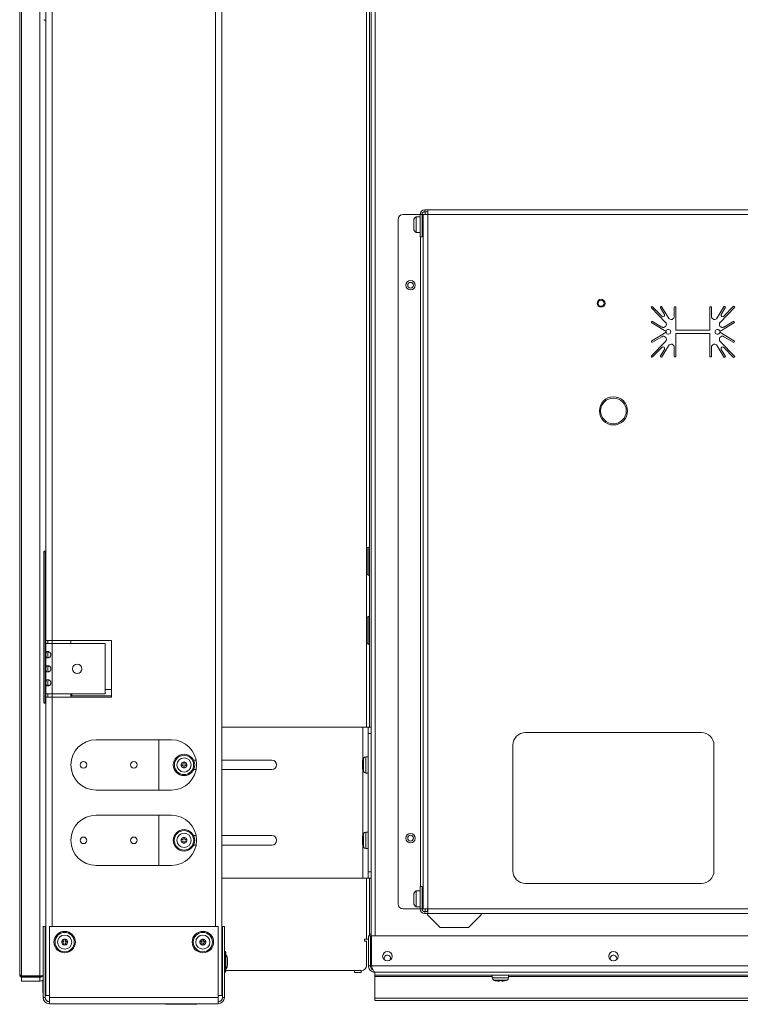
# Model space of a CAD drawing. Units: inches. Extents: x 19 to 163, y 5 to 135.
# Drawn here: x 117 to 132, y 5 to 25 of the extents above; entities that cross this region are included whole.
import ezdxf

# ---------------------------------------------------------------- set-up
doc = ezdxf.new("R2010")
doc.units = ezdxf.units.IN
doc.header["$LTSCALE"] = 16
doc.header["$MEASUREMENT"] = 0

msp = doc.modelspace()

# ---------------------------------------------------------------- linework, layer by layer
at = {"color": 7, "linetype": 'Continuous', "lineweight": 15}
for p, q in [((121.194, 52.891), (121.194, 5.173)), ((121.068, 51.517), (121.068, 6.548)), ((117.694, 45.829), (117.694, 12.235)), ((117.819, 45.829), (117.819, 12.235)), ((124.171, 5.753), (124.171, 40.622)), ((124.251, 40.62), (124.251, 6.361)), ((117.211, 5.563), (117.211, 37.22)), ((117.574, 37.22), (117.574, 5.563)), ((117.174, 5.584), (117.174, 34.175)), ((124.074, 10.51), (124.074, 28.51)), ((124.136, 10.51), (124.136, 28.51)), ((125.236, 20.765), (125.236, 20.803)), ((125.236, 20.803), (125.296, 20.803)), ((125.236, 20.765), (125.296, 20.765)), ((125.241, 20.765), (125.241, 20.71)), ((125.296, 20.71), (125.296, 20.803)), ((125.296, 20.803), (137.186, 20.803)), ((124.703, 20.61), (124.703, 6.996)), ((125.143, 20.71), (124.803, 20.71)), ((125.018, 20.595), (125.018, 20.564)), ((125.143, 20.666), (125.063, 20.666)), ((125.063, 20.666), (125.063, 20.366)), ((125.143, 20.71), (125.143, 20.265)), ((125.181, 20.71), (125.143, 20.71)), ((125.181, 20.71), (125.181, 20.265)), ((125.203, 20.71), (125.181, 20.71)), ((125.203, 20.59), (125.181, 20.59)), ((125.203, 6.896), (125.203, 20.71)), ((125.203, 20.71), (125.296, 20.71)), ((125.296, 20.71), (125.296, 6.896)), ((137.186, 20.71), (125.296, 20.71)), ((125.018, 20.521), (125.018, 20.567)), ((125.018, 20.564), (125.018, 20.567)), ((125.018, 20.518), (125.018, 20.521)), ((125.018, 20.52), (125.018, 20.518)), ((125.018, 20.518), (125.018, 20.444)), ((125.018, 20.436), (125.018, 20.444)), ((125.018, 20.438), (125.018, 20.444)), ((125.018, 20.417), (125.018, 20.436)), ((125.018, 20.417), (125.018, 20.425)), ((125.181, 20.43), (125.203, 20.43)), ((125.063, 20.366), (125.063, 20.354)), ((125.063, 20.354), (125.143, 20.354)), ((125.143, 20.265), (125.181, 20.265)), ((125.148, 20.265), (125.148, 7.341)), ((129.748, 18.853), (130.028, 18.565)), ((129.771, 18.875), (129.955, 18.686)), ((130.006, 18.724), (129.928, 18.854)), ((130.086, 18.652), (129.956, 18.87)), ((130.202, 18.86), (130.202, 18.684)), ((130.234, 18.86), (130.234, 18.407)), ((130.909, 18.876), (130.909, 18.407)), ((130.909, 18.876), (130.941, 18.876)), ((130.941, 18.876), (130.941, 18.684)), ((131.056, 18.652), (131.195, 18.884)), ((131.405, 18.865), (131.115, 18.565)), ((131.136, 18.724), (131.222, 18.868)), ((131.382, 18.887), (131.187, 18.686)), ((131.195, 18.884), (131.222, 18.868)), ((131.382, 18.887), (131.405, 18.865)), ((130.038, 18.385), (129.754, 18.554)), ((129.954, 18.472), (129.771, 18.581)), ((131.105, 18.385), (131.402, 18.562)), ((131.189, 18.472), (131.385, 18.59)), ((131.402, 18.562), (131.385, 18.59)), ((130.038, 18.367), (129.754, 18.198)), ((129.954, 18.28), (129.771, 18.17)), ((130.234, 18.407), (130.909, 18.407)), ((130.909, 18.345), (130.234, 18.345)), ((130.234, 18.345), (130.234, 17.892)), ((130.909, 18.345), (130.909, 17.876)), ((131.105, 18.367), (131.402, 18.19)), ((131.189, 18.28), (131.385, 18.162)), ((129.748, 17.898), (130.028, 18.186)), ((129.771, 17.876), (129.955, 18.066)), ((130.006, 18.027), (129.928, 17.898)), ((130.086, 18.099), (129.956, 17.881)), ((130.202, 17.892), (130.202, 18.068)), ((130.941, 17.876), (130.941, 18.068)), ((131.056, 18.099), (131.195, 17.868)), ((131.405, 17.887), (131.115, 18.186)), ((131.136, 18.027), (131.222, 17.884)), ((131.382, 17.865), (131.187, 18.066)), ((131.402, 18.19), (131.385, 18.162)), ((130.909, 17.876), (130.941, 17.876)), ((131.195, 17.868), (131.222, 17.884)), ((131.382, 17.865), (131.405, 17.887)), ((117.657, 14.002), (117.657, 11.002)), ((117.682, 14.002), (117.657, 14.002)), ((117.682, 11.002), (117.682, 14.002)), ((124.089, 13.812), (124.089, 14.061)), ((124.136, 14.092), (124.12, 14.092)), ((124.12, 14.092), (124.12, 13.812)), ((124.089, 13.563), (124.089, 13.812)), ((124.12, 13.812), (124.12, 13.532)), ((124.12, 13.532), (124.136, 13.532)), ((124.089, 12.437), (124.089, 12.686)), ((124.136, 12.717), (124.12, 12.717)), ((124.12, 12.717), (124.12, 12.437)), ((124.089, 12.188), (124.089, 12.437)), ((124.12, 12.437), (124.12, 12.157)), ((117.694, 12.235), (117.819, 12.235)), ((117.694, 12.235), (117.694, 12.173)), ((117.694, 12.173), (117.694, 11.173)), ((117.819, 12.173), (117.694, 12.173)), ((117.732, 12.235), (117.732, 12.173)), ((119.004, 12.235), (117.819, 12.235)), ((117.819, 12.235), (117.819, 12.173)), ((117.819, 12.173), (117.819, 11.173)), ((117.819, 12.173), (118.878, 12.173)), ((118.194, 12.235), (118.194, 12.173)), ((118.878, 12.173), (118.878, 11.173)), ((119.004, 11.11), (119.004, 12.235)), ((124.12, 12.157), (124.136, 12.157)), ((117.694, 11.173), (117.819, 11.173)), ((117.694, 11.173), (117.694, 11.11)), ((117.732, 11.173), (117.732, 11.11)), ((118.878, 11.173), (117.819, 11.173)), ((117.819, 11.173), (117.819, 11.11)), ((118.194, 11.173), (118.194, 11.11)), ((118.209, 11.134), (118.209, 11.173)), ((118.878, 11.26), (119.004, 11.26)), ((117.682, 11.002), (117.657, 11.002)), ((117.694, 11.11), (117.694, 5.173)), ((117.819, 11.11), (117.694, 11.11)), ((117.819, 11.11), (119.004, 11.11)), ((117.819, 11.11), (117.819, 6.548)), ((118.194, 11.134), (118.209, 11.134)), ((119.004, 11.134), (118.209, 11.134)), ((124.004, 10.51), (121.194, 10.51)), ((124.111, 10.51), (124.004, 10.51)), ((124.004, 9.874), (124.004, 10.51)), ((124.111, 10.51), (124.171, 10.51)), ((124.111, 10.385), (124.111, 10.51)), ((124.171, 10.385), (124.111, 10.385)), ((124.111, 7.635), (124.111, 10.385)), ((130.741, 10.403), (127.241, 10.403)), ((118.694, 10.26), (120.194, 10.26)), ((119.944, 9.26), (119.944, 10.26)), ((126.991, 10.153), (126.991, 7.653)), ((130.991, 7.653), (130.991, 10.153)), ((120.43, 9.817), (120.458, 9.817)), ((120.43, 9.774), (120.43, 9.817)), ((120.458, 9.817), (120.458, 9.774)), ((120.635, 9.854), (120.685, 9.854)), ((121.194, 9.854), (122.194, 9.854)), ((123.996, 9.807), (123.996, 9.817)), ((124.005, 9.845), (124.005, 9.869)), ((124.015, 9.893), (124.015, 9.626)), ((124.111, 9.921), (124.061, 9.921)), ((124.061, 9.921), (124.061, 9.599)), ((120.387, 9.746), (120.387, 9.774)), ((120.387, 9.774), (120.43, 9.774)), ((120.43, 9.746), (120.387, 9.746)), ((120.43, 9.703), (120.43, 9.746)), ((120.458, 9.703), (120.43, 9.703)), ((120.458, 9.774), (120.501, 9.774)), ((120.501, 9.746), (120.458, 9.746)), ((120.458, 9.746), (120.458, 9.703)), ((120.501, 9.774), (120.501, 9.746)), ((120.685, 9.666), (120.635, 9.666)), ((122.194, 9.666), (121.194, 9.666)), ((123.996, 9.793), (123.996, 9.761)), ((123.996, 9.726), (123.996, 9.758)), ((123.996, 9.726), (123.998, 9.709)), ((124.003, 9.715), (123.996, 9.713)), ((123.996, 9.713), (123.996, 9.702)), ((124.004, 8.374), (124.004, 9.645)), ((124.005, 9.687), (124.005, 9.736)), ((124.061, 9.599), (124.111, 9.599)), ((120.194, 9.26), (118.694, 9.26)), ((118.694, 8.76), (120.194, 8.76)), ((119.944, 7.76), (119.944, 8.76)), ((120.387, 8.246), (120.387, 8.274)), ((120.387, 8.274), (120.43, 8.274)), ((120.43, 8.246), (120.387, 8.246)), ((120.43, 8.317), (120.458, 8.317)), ((120.43, 8.274), (120.43, 8.317)), ((120.43, 8.203), (120.43, 8.246)), ((120.458, 8.317), (120.458, 8.274)), ((120.458, 8.274), (120.501, 8.274)), ((120.501, 8.246), (120.458, 8.246)), ((120.458, 8.246), (120.458, 8.203)), ((120.501, 8.274), (120.501, 8.246)), ((120.635, 8.354), (120.685, 8.354)), ((121.194, 8.354), (122.194, 8.354)), ((123.996, 8.307), (123.996, 8.317)), ((123.996, 8.293), (123.996, 8.261)), ((123.996, 8.226), (123.996, 8.258)), ((124.005, 8.345), (124.005, 8.369)), ((124.005, 8.187), (124.005, 8.236)), ((124.015, 8.393), (124.015, 8.126)), ((124.111, 8.421), (124.061, 8.421)), ((124.061, 8.421), (124.061, 8.099)), ((120.458, 8.203), (120.43, 8.203)), ((120.685, 8.166), (120.635, 8.166)), ((122.194, 8.166), (121.194, 8.166)), ((123.996, 8.226), (123.998, 8.209)), ((124.003, 8.215), (123.996, 8.213)), ((123.996, 8.213), (123.996, 8.202)), ((124.004, 7.51), (124.004, 8.145)), ((124.061, 8.099), (124.111, 8.099)), ((120.194, 7.76), (118.694, 7.76)), ((124.004, 7.51), (121.194, 7.51)), ((124.111, 7.51), (124.004, 7.51)), ((124.074, 6.295), (124.074, 7.51)), ((124.111, 7.635), (124.171, 7.635)), ((124.111, 7.51), (124.111, 7.635)), ((124.171, 7.51), (124.111, 7.51)), ((124.136, 6.395), (124.136, 7.51)), ((125.143, 7.252), (125.063, 7.252)), ((125.063, 7.252), (125.063, 6.952)), ((125.143, 7.341), (125.181, 7.341)), ((125.143, 7.341), (125.143, 6.896)), ((125.181, 7.341), (125.181, 6.896)), ((127.241, 7.403), (130.741, 7.403)), ((125.018, 7.181), (125.018, 7.15)), ((125.018, 7.107), (125.018, 7.153)), ((125.018, 7.15), (125.018, 7.153)), ((125.018, 7.104), (125.018, 7.107)), ((125.018, 7.106), (125.018, 7.104)), ((125.018, 7.104), (125.018, 7.03)), ((125.203, 7.176), (125.181, 7.176)), ((124.803, 6.896), (125.143, 6.896)), ((125.018, 7.022), (125.018, 7.03)), ((125.018, 7.024), (125.018, 7.03)), ((125.018, 7.003), (125.018, 7.022)), ((125.018, 7.003), (125.018, 7.011)), ((125.063, 6.952), (125.063, 6.94)), ((125.063, 6.94), (125.143, 6.94)), ((125.181, 6.896), (125.143, 6.896)), ((125.181, 7.016), (125.203, 7.016)), ((125.181, 6.896), (125.203, 6.896)), ((125.296, 6.896), (125.203, 6.896)), ((125.241, 6.896), (125.241, 6.841)), ((125.291, 6.896), (125.291, 6.841)), ((125.296, 6.896), (137.186, 6.896)), ((125.296, 6.803), (125.296, 6.896)), ((125.236, 6.841), (125.236, 6.803)), ((125.236, 6.841), (125.296, 6.841)), ((125.236, 6.803), (125.296, 6.803)), ((125.291, 6.803), (125.291, 6.778)), ((125.291, 6.778), (125.541, 6.528)), ((125.296, 6.803), (137.186, 6.803)), ((126.106, 6.528), (126.356, 6.778)), ((126.356, 6.778), (126.356, 6.803)), ((117.641, 6.548), (117.679, 6.548)), ((117.641, 5.135), (117.641, 6.548)), ((117.679, 5.135), (117.679, 6.548)), ((117.766, 5.135), (117.766, 6.548)), ((117.766, 6.548), (121.121, 6.548)), ((121.121, 6.548), (121.121, 5.135)), ((121.209, 6.548), (121.247, 6.548)), ((121.209, 6.548), (121.209, 5.135)), ((121.247, 6.548), (121.247, 5.135)), ((126.106, 6.528), (125.541, 6.528)), ((118.055, 6.249), (118.055, 6.292)), ((118.055, 6.292), (118.083, 6.292)), ((118.083, 6.292), (118.083, 6.249)), ((120.805, 6.249), (120.805, 6.292)), ((120.805, 6.292), (120.833, 6.292)), ((120.833, 6.292), (120.833, 6.249)), ((124.036, 6.295), (124.074, 6.295)), ((124.036, 6.257), (124.036, 6.295)), ((124.074, 6.295), (124.116, 6.295)), ((124.154, 6.361), (124.116, 6.361)), ((124.116, 6.361), (124.116, 5.761)), ((124.136, 6.395), (124.136, 6.361)), ((124.171, 6.395), (124.136, 6.395)), ((124.154, 5.761), (124.154, 6.361)), ((124.171, 6.295), (124.154, 6.295)), ((124.175, 5.761), (124.175, 6.361)), ((124.175, 6.361), (138.306, 6.361)), ((118.012, 6.249), (118.055, 6.249)), ((118.012, 6.221), (118.012, 6.249)), ((118.055, 6.221), (118.012, 6.221)), ((118.055, 6.178), (118.055, 6.221)), ((118.083, 6.178), (118.055, 6.178)), ((118.083, 6.249), (118.126, 6.249)), ((118.126, 6.221), (118.083, 6.221)), ((118.083, 6.221), (118.083, 6.178)), ((118.126, 6.249), (118.126, 6.221)), ((120.762, 6.221), (120.762, 6.249)), ((120.762, 6.249), (120.805, 6.249)), ((120.805, 6.221), (120.762, 6.221)), ((120.805, 6.178), (120.805, 6.221)), ((120.833, 6.178), (120.805, 6.178)), ((120.833, 6.249), (120.876, 6.249)), ((120.833, 6.221), (120.833, 6.178)), ((120.876, 6.221), (120.833, 6.221)), ((120.876, 6.249), (120.876, 6.221)), ((124.074, 6.257), (124.036, 6.257)), ((124.074, 6.257), (124.074, 5.77)), ((121.209, 5.923), (121.194, 5.923)), ((121.256, 6.055), (121.256, 5.628)), ((121.277, 6.034), (121.277, 5.649)), ((121.308, 5.9), (121.308, 5.899)), ((121.308, 5.899), (121.308, 5.856)), ((121.194, 5.76), (121.209, 5.76)), ((121.308, 5.856), (121.308, 5.828)), ((121.308, 5.828), (121.308, 5.784)), ((121.308, 5.784), (121.308, 5.783)), ((124.116, 5.761), (124.154, 5.761)), ((138.306, 5.761), (124.175, 5.761)), ((117.574, 5.563), (117.211, 5.563)), ((117.211, 5.535), (117.211, 5.46)), ((117.574, 5.535), (117.211, 5.535)), ((117.216, 5.563), (117.216, 5.542)), ((117.216, 5.542), (117.596, 5.542)), ((117.574, 5.46), (117.574, 5.535)), ((117.584, 5.564), (117.596, 5.564)), ((117.596, 5.542), (117.596, 5.564)), ((117.694, 5.586), (117.679, 5.582)), ((121.194, 5.67), (121.209, 5.67)), ((121.277, 5.67), (123.974, 5.67)), ((123.836, 5.67), (123.836, 5.631)), ((123.836, 5.631), (123.971, 5.631)), ((123.971, 5.631), (123.971, 5.67)), ((124.241, 5.635), (124.241, 5.575)), ((124.241, 5.635), (124.241, 5.635)), ((138.24, 5.635), (124.241, 5.635)), ((124.241, 5.575), (138.241, 5.575)), ((124.241, 5.575), (124.241, 5.549)), ((124.241, 5.549), (124.241, 5.117)), ((124.241, 5.549), (126.58, 5.549)), ((126.58, 5.575), (126.58, 5.525)), ((126.58, 5.525), (126.902, 5.525)), ((126.902, 5.525), (126.902, 5.575)), ((126.902, 5.549), (135.58, 5.549)), ((117.574, 5.46), (117.211, 5.46)), ((117.636, 5.335), (117.636, 5.477)), ((117.636, 5.235), (117.636, 5.335)), ((117.641, 5.335), (117.636, 5.335)), ((126.607, 5.479), (126.874, 5.479)), ((126.69, 5.46), (126.714, 5.46)), ((126.768, 5.47), (126.714, 5.47)), ((126.768, 5.46), (126.791, 5.46)), ((117.641, 5.235), (117.636, 5.235)), ((117.641, 5.135), (117.679, 5.135)), ((117.694, 5.173), (117.766, 5.173)), ((121.121, 5.135), (117.766, 5.135)), ((117.766, 5.01), (117.766, 5.135)), ((121.194, 5.173), (121.121, 5.173)), ((121.121, 5.135), (121.121, 5.01)), ((121.209, 5.135), (121.247, 5.135)), ((124.241, 5.117), (138.241, 5.117)), ((124.241, 5.117), (124.241, 5.073)), ((121.121, 5.01), (117.766, 5.01)), ((120.076, 5.01), (120.076, 4.998)), ((120.076, 4.998), (120.701, 4.998)), ((120.701, 5.01), (120.701, 4.998)), ((124.241, 5.073), (138.241, 5.073))]:
    msp.add_line(p, q, dxfattribs=at)
at = {"color": 7, "linetype": 'Continuous', "lineweight": 15, "flags": 128}
for points in [[(124.55, 5.881), (124.551, 5.884), (124.556, 5.909)], [(129.05, 5.881), (129.051, 5.884), (129.056, 5.909)]]:
    msp.add_lwpolyline(points, dxfattribs=at)
at = {"color": 7, "linetype": 'Continuous', "lineweight": 15}
for centre, radius in [((124.953, 19.303), 0.0938), ((124.953, 19.303), 0.0575), ((128.744, 18.944), 0.08), ((128.744, 18.944), 0.06), ((128.991, 16.803), 0.28), ((128.991, 16.803), 0.255), ((118.319, 11.673), 0.0938), ((118.444, 9.76), 0.065), ((119.444, 9.76), 0.065), ((120.444, 9.76), 0.213), ((120.444, 9.76), 0.192), ((120.444, 9.76), 0.141), ((120.444, 8.26), 0.213), ((120.444, 8.26), 0.193), ((118.444, 8.26), 0.065), ((119.444, 8.26), 0.065), ((120.444, 8.26), 0.141), ((124.953, 8.303), 0.0938), ((124.953, 8.303), 0.0575), ((118.069, 6.235), 0.213), ((118.069, 6.235), 0.192), ((118.069, 6.235), 0.141), ((120.819, 6.235), 0.213), ((120.819, 6.235), 0.192), ((120.819, 6.235), 0.141), ((124.491, 5.954), 0.0938), ((128.991, 5.954), 0.0938)]:
    msp.add_circle(centre, radius, dxfattribs=at)
for centre, radius, start, end in [((125.236, 20.71), 0.093, 90, 180), ((125.236, 20.71), 0.055, 90, 180), ((124.803, 20.61), 0.1, 90, 180), ((125.096, 20.595), 0.0785, 115.2667, 180), ((125.096, 20.425), 0.0785, 180, 244.7333), ((129.76, 18.864), 0.016, 134.1275, 224.1275), ((129.76, 18.864), 0.016, 44.1275, 134.1275), ((129.942, 18.862), 0.016, 120.9638, 210.9638), ((129.942, 18.862), 0.016, 30.9638, 120.9638), ((130.218, 18.86), 0.016, 90, 180), ((130.218, 18.86), 0.016, 0, 90), ((129.978, 18.708), 0.032, 224.1275, 30.9638), ((130.14, 18.684), 0.062, 210.9638, 0), ((131.003, 18.684), 0.062, 180, 329.0362), ((131.164, 18.708), 0.032, 149.0362, 315.8725), ((129.762, 18.568), 0.016, 149.1622, 239.1622), ((129.762, 18.568), 0.016, 59.1622, 149.1622), ((129.984, 18.524), 0.06, 239.1622, 44.1275), ((130.084, 18.376), 0.047, 190.935, 169.065), ((131.059, 18.376), 0.047, 10.935, 349.065), ((131.158, 18.524), 0.06, 135.8725, 300.8378), ((129.984, 18.228), 0.06, 315.8725, 120.8378), ((131.158, 18.228), 0.06, 59.1622, 224.1275), ((129.762, 18.184), 0.016, 120.8378, 210.8378), ((129.762, 18.184), 0.016, 210.8378, 300.8378), ((129.978, 18.044), 0.032, 329.0362, 135.8725), ((130.14, 18.068), 0.062, 360, 149.0362), ((131.003, 18.068), 0.062, 30.9638, 180), ((131.164, 18.044), 0.032, 44.1275, 210.9638), ((129.76, 17.887), 0.016, 135.8725, 225.8725), ((129.76, 17.887), 0.016, 225.8725, 315.8725), ((129.942, 17.89), 0.016, 149.0362, 239.0362), ((129.942, 17.89), 0.016, 239.0362, 329.0362), ((130.218, 17.892), 0.016, 180, 270), ((130.218, 17.892), 0.016, 270, 0), ((124.12, 14.061), 0.0313, 90, 180), ((124.12, 13.563), 0.0313, 180, 270), ((124.12, 12.686), 0.0313, 90, 180), ((124.12, 12.188), 0.0312, 180, 270), ((127.241, 10.153), 0.25, 90, 180), ((130.741, 10.153), 0.25, 0, 90), ((118.694, 9.76), 0.5, 90, 270), ((120.194, 9.76), 0.5, 270, 90), ((120.444, 9.76), 0.0588, 103.7693, 166.2307), ((120.444, 9.76), 0.0588, 76.2307, 103.7693), ((120.444, 9.76), 0.0588, 13.7693, 76.2307), ((122.194, 9.76), 0.094, 270, 90), ((124.157, 9.817), 0.161, 151.8831, 180), ((124.061, 9.869), 0.052, 90, 151.8831), ((120.444, 9.76), 0.0588, 166.2307, 193.7693), ((120.444, 9.76), 0.0588, 193.7693, 256.2307), ((120.444, 9.76), 0.0588, 256.2307, 283.7693), ((120.444, 9.76), 0.0588, 283.7693, 346.2307), ((120.444, 9.76), 0.0588, 346.2307, 13.7693), ((124.157, 9.702), 0.161, 180, 208.1169), ((124.061, 9.651), 0.052, 208.1169, 270), ((118.694, 8.26), 0.5, 90, 270), ((120.194, 8.26), 0.5, 270, 90), ((120.444, 8.26), 0.0588, 166.2307, 193.7693), ((120.444, 8.26), 0.0588, 103.7693, 166.2307), ((120.444, 8.26), 0.0588, 193.7693, 256.2307), ((120.444, 8.26), 0.0588, 76.2307, 103.7693), ((120.444, 8.26), 0.0588, 13.7693, 76.2307), ((120.444, 8.26), 0.0588, 283.7693, 346.2307), ((120.444, 8.26), 0.0588, 346.2307, 13.7693), ((122.194, 8.26), 0.094, 270, 90), ((124.157, 8.317), 0.161, 151.8831, 180), ((124.061, 8.369), 0.052, 90, 151.8831), ((120.444, 8.26), 0.0588, 256.2307, 283.7693), ((124.157, 8.202), 0.161, 180, 208.1169), ((124.061, 8.151), 0.052, 208.1169, 270), ((127.241, 7.653), 0.25, 180, 270), ((130.741, 7.653), 0.25, 270, 0), ((125.096, 7.181), 0.0785, 115.2667, 180), ((124.803, 6.996), 0.1, 180, 270), ((125.096, 7.011), 0.0785, 180, 244.7333), ((125.236, 6.896), 0.093, 180, 270), ((125.236, 6.896), 0.055, 180, 270), ((118.069, 6.235), 0.0588, 103.7693, 166.2307), ((118.069, 6.235), 0.0588, 76.2307, 103.7693), ((118.069, 6.235), 0.0588, 13.7693, 76.2307), ((120.819, 6.235), 0.0588, 103.7693, 166.2307), ((120.819, 6.235), 0.0588, 76.2307, 103.7693), ((120.819, 6.235), 0.0588, 13.7693, 76.2307), ((118.069, 6.235), 0.0588, 166.2307, 193.7693), ((118.069, 6.235), 0.0588, 193.7693, 256.2307), ((118.069, 6.235), 0.0588, 256.2307, 283.7693), ((118.069, 6.235), 0.0588, 283.7693, 346.2307), ((118.069, 6.235), 0.0588, 346.2307, 13.7693), ((120.819, 6.235), 0.0588, 166.2307, 193.7693), ((120.819, 6.235), 0.0588, 193.7693, 256.2307), ((120.819, 6.235), 0.0588, 256.2307, 283.7693), ((120.819, 6.235), 0.0588, 283.7693, 346.2307), ((120.819, 6.235), 0.0588, 346.2307, 13.7693), ((121.268, 6.038), 0.021, 124.8499, 180), ((121.256, 6.034), 0.021, 0, 90), ((121.183, 5.9), 0.125, 0, 41.4096), ((124.491, 5.909), 0.065, 0, 204.9362), ((128.991, 5.909), 0.065, 0, 204.9362), ((121.183, 5.783), 0.125, 318.5904, 0), ((123.974, 5.77), 0.1, 270, 0), ((121.268, 5.645), 0.021, 180, 235.1501), ((121.256, 5.649), 0.021, 270, 0), ((126.632, 5.525), 0.052, 180, 241.8831), ((126.85, 5.525), 0.052, 298.1169, 0), ((126.683, 5.621), 0.161, 241.8831, 251.2995), ((126.798, 5.621), 0.161, 288.7372, 298.1169), ((117.766, 5.135), 0.126, 180, 270), ((117.766, 5.135), 0.0875, 180, 270), ((121.121, 5.135), 0.126, 270, 0), ((121.121, 5.135), 0.0875, 270, 0)]:
    msp.add_arc(centre, radius, start, end, dxfattribs=at)
for points, knots in [([(117.657, 24.586), (117.658, 24.584), (117.659, 24.581), (117.662, 24.577), (117.666, 24.574), (117.67, 24.574), (117.675, 24.575), (117.678, 24.577), (117.68, 24.579), (117.681, 24.581), (117.682, 24.583), (117.682, 24.585), (117.682, 24.586)], [0, 0, 0, 0, 0.12495, 0.236868, 0.352911, 0.488652, 0.650955, 0.7794, 0.835281, 0.888717, 0.942666, 1, 1, 1, 1]), ([(117.682, 14.002), (117.682, 14.003), (117.682, 14.004), (117.681, 14.007), (117.68, 14.009), (117.678, 14.011), (117.675, 14.013), (117.671, 14.014), (117.666, 14.013), (117.662, 14.011), (117.659, 14.007), (117.658, 14.004), (117.657, 14.002)], [0, 0, 0, 0, 0.057329, 0.111286, 0.164716, 0.220606, 0.349048, 0.511359, 0.647097, 0.763131, 0.875052, 1, 1, 1, 1]), ([(117.795, 11.953), (117.795, 11.948), (117.794, 11.94), (117.79, 11.927), (117.782, 11.916), (117.77, 11.904), (117.751, 11.893), (117.73, 11.889), (117.713, 11.893), (117.704, 11.904), (117.699, 11.916), (117.697, 11.927), (117.696, 11.94), (117.696, 11.953), (117.696, 11.966), (117.697, 11.978), (117.699, 11.99), (117.704, 12.002), (117.713, 12.013), (117.73, 12.017), (117.751, 12.013), (117.769, 12.002), (117.782, 11.99), (117.79, 11.979), (117.794, 11.966), (117.795, 11.957), (117.795, 11.953)], [0, 0, 0, 0, 0.0306677, 0.0605464, 0.0914998, 0.1252097, 0.1862836, 0.2498088, 0.3134635, 0.3744058, 0.4079588, 0.4389196, 0.4689538, 0.4998708, 0.5307944, 0.5607981, 0.591751, 0.6253562, 0.6866075, 0.7499608, 0.8135419, 0.874576, 0.9079769, 0.9388806, 0.9689539, 1, 1, 1, 1]), ([(117.757, 11.89), (117.755, 11.89), (117.751, 11.891), (117.745, 11.894), (117.741, 11.899), (117.737, 11.91), (117.734, 11.927), (117.733, 11.953), (117.734, 11.978), (117.736, 11.996), (117.741, 12.006), (117.745, 12.011), (117.751, 12.015), (117.755, 12.015), (117.757, 12.015)], [0, 0, 0, 0, 0.054705, 0.108188, 0.163035, 0.221707, 0.357164, 0.499921, 0.642703, 0.778212, 0.837303, 0.892323, 0.945704, 1, 1, 1, 1]), ([(117.795, 11.673), (117.795, 11.668), (117.794, 11.66), (117.79, 11.647), (117.782, 11.636), (117.77, 11.624), (117.751, 11.613), (117.73, 11.609), (117.713, 11.613), (117.704, 11.624), (117.699, 11.636), (117.697, 11.647), (117.696, 11.66), (117.696, 11.673), (117.696, 11.686), (117.697, 11.698), (117.699, 11.71), (117.704, 11.722), (117.713, 11.733), (117.73, 11.737), (117.751, 11.733), (117.769, 11.722), (117.782, 11.71), (117.79, 11.699), (117.794, 11.686), (117.795, 11.677), (117.795, 11.673)], [0, 0, 0, 0, 0.030666, 0.060545, 0.091498, 0.125208, 0.186282, 0.249808, 0.313462, 0.374405, 0.407958, 0.438918, 0.468953, 0.49987, 0.530792, 0.560797, 0.59175, 0.625355, 0.686606, 0.74996, 0.813541, 0.874575, 0.907976, 0.938879, 0.968952, 1, 1, 1, 1]), ([(117.757, 11.61), (117.755, 11.61), (117.751, 11.611), (117.745, 11.614), (117.741, 11.619), (117.737, 11.63), (117.734, 11.647), (117.733, 11.673), (117.734, 11.698), (117.736, 11.716), (117.741, 11.726), (117.745, 11.731), (117.751, 11.735), (117.755, 11.735), (117.757, 11.735)], [0, 0, 0, 0, 0.054705, 0.108188, 0.163035, 0.221707, 0.357164, 0.499921, 0.642703, 0.778212, 0.837303, 0.892323, 0.945704, 1, 1, 1, 1]), ([(117.795, 11.393), (117.795, 11.388), (117.794, 11.38), (117.79, 11.367), (117.782, 11.356), (117.77, 11.344), (117.751, 11.333), (117.73, 11.329), (117.713, 11.333), (117.704, 11.344), (117.699, 11.356), (117.697, 11.367), (117.696, 11.38), (117.696, 11.393), (117.696, 11.406), (117.697, 11.418), (117.699, 11.43), (117.704, 11.442), (117.713, 11.453), (117.73, 11.457), (117.751, 11.453), (117.769, 11.442), (117.782, 11.43), (117.79, 11.419), (117.794, 11.406), (117.795, 11.397), (117.795, 11.393)], [0, 0, 0, 0, 0.030669, 0.060548, 0.0915, 0.12521, 0.186284, 0.249809, 0.313464, 0.374407, 0.40796, 0.438919, 0.468953, 0.49987, 0.530795, 0.560798, 0.591752, 0.625356, 0.686608, 0.749961, 0.813542, 0.874577, 0.907978, 0.938881, 0.968955, 1, 1, 1, 1]), ([(117.757, 11.33), (117.755, 11.33), (117.751, 11.331), (117.745, 11.334), (117.741, 11.339), (117.737, 11.35), (117.734, 11.367), (117.733, 11.393), (117.734, 11.418), (117.736, 11.436), (117.741, 11.446), (117.745, 11.451), (117.751, 11.455), (117.755, 11.455), (117.757, 11.455)], [0, 0, 0, 0, 0.054706, 0.108187, 0.163036, 0.221708, 0.357162, 0.499919, 0.642701, 0.778211, 0.837302, 0.892324, 0.945704, 1, 1, 1, 1]), ([(117.657, 11.002), (117.657, 11.001), (117.658, 10.999), (117.658, 10.997), (117.66, 10.995), (117.662, 10.992), (117.666, 10.991), (117.671, 10.99), (117.675, 10.99), (117.679, 10.992), (117.681, 10.996), (117.682, 11), (117.682, 11.002)], [0, 0, 0, 0, 0.057329, 0.111274, 0.164714, 0.220592, 0.349049, 0.511341, 0.647098, 0.763122, 0.875052, 1, 1, 1, 1]), ([(124.005, 9.869), (124.005, 9.868), (123.998, 9.852), (123.996, 9.834), (123.996, 9.817), (123.996, 9.817)], [0, 0, 0, 0, 0.069204, 0.994326, 1, 1, 1, 1]), ([(124.005, 9.845), (124.005, 9.844), (123.998, 9.828), (123.996, 9.81), (123.996, 9.793), (123.996, 9.793)], [0, 0, 0, 0, 0.069171, 0.994326, 1, 1, 1, 1]), ([(123.996, 9.761), (123.997, 9.754), (123.998, 9.745), (124.004, 9.737), (124.005, 9.736)], [0, 0, 0, 0, 0.82529, 1, 1, 1, 1]), ([(123.996, 9.713), (123.997, 9.706), (123.998, 9.697), (124.004, 9.689), (124.005, 9.687)], [0, 0, 0, 0, 0.825296, 1, 1, 1, 1]), ([(124.005, 8.369), (124.005, 8.368), (123.998, 8.352), (123.996, 8.334), (123.996, 8.317), (123.996, 8.317)], [0, 0, 0, 0, 0.069204, 0.994326, 1, 1, 1, 1]), ([(124.005, 8.345), (124.005, 8.344), (123.998, 8.328), (123.996, 8.31), (123.996, 8.293), (123.996, 8.293)], [0, 0, 0, 0, 0.069171, 0.994326, 1, 1, 1, 1]), ([(123.996, 8.261), (123.997, 8.254), (123.998, 8.245), (124.004, 8.237), (124.005, 8.236)], [0, 0, 0, 0, 0.82529, 1, 1, 1, 1]), ([(123.996, 8.213), (123.997, 8.206), (123.998, 8.197), (124.004, 8.189), (124.005, 8.187)], [0, 0, 0, 0, 0.825288, 1, 1, 1, 1]), ([(124.116, 5.761), (124.117, 5.749), (124.119, 5.721), (124.139, 5.683), (124.172, 5.653), (124.209, 5.637), (124.232, 5.636), (124.241, 5.635)], [0, 0, 0, 0, 0.186812, 0.413303, 0.63982, 0.866336, 1, 1, 1, 1]), ([(124.154, 5.761), (124.155, 5.75), (124.157, 5.728), (124.176, 5.701), (124.193, 5.685), (124.204, 5.682), (124.204, 5.682)], [0, 0, 0, 0, 0.330344, 0.660853, 0.991378, 1, 1, 1, 1]), ([(124.241, 5.635), (124.237, 5.636), (124.228, 5.639), (124.214, 5.659), (124.199, 5.692), (124.186, 5.728), (124.178, 5.752), (124.175, 5.761)], [0, 0, 0, 0, 0.186814, 0.413296, 0.639817, 0.866335, 1, 1, 1, 1]), ([(117.211, 5.572), (117.207, 5.573), (117.198, 5.575), (117.185, 5.578), (117.176, 5.581), (117.174, 5.583), (117.174, 5.584)], [0, 0, 0, 0, 0.186767, 0.4578405, 0.7289102, 1, 1, 1, 1]), ([(117.174, 5.584), (117.174, 5.579), (117.176, 5.568), (117.185, 5.554), (117.199, 5.544), (117.21, 5.543), (117.216, 5.542)], [0, 0, 0, 0, 0.249993, 0.499988, 0.749993, 1, 1, 1, 1]), ([(117.198, 5.575), (117.199, 5.573), (117.202, 5.569), (117.206, 5.566), (117.21, 5.565), (117.211, 5.565)], [0, 0, 0, 0, 0.351631, 0.833063, 1, 1, 1, 1]), ([(117.641, 5.574), (117.636, 5.573), (117.617, 5.569), (117.592, 5.565), (117.574, 5.563)], [0, 0, 0, 0, 0.2469168, 1, 1, 1, 1]), ([(117.574, 5.535), (117.581, 5.536), (117.596, 5.537), (117.615, 5.549), (117.627, 5.562), (117.629, 5.57), (117.63, 5.572)], [0, 0, 0, 0, 0.310349, 0.620714, 0.930974, 1, 1, 1, 1]), ([(117.679, 5.512), (117.683, 5.516), (117.69, 5.522), (117.693, 5.531), (117.694, 5.533)], [0, 0, 0, 0, 0.698128, 1, 1, 1, 1]), ([(117.574, 5.46), (117.59, 5.461), (117.614, 5.462), (117.634, 5.475), (117.641, 5.48)], [0, 0, 0, 0, 0.6579289, 1, 1, 1, 1]), ([(126.69, 5.46), (126.674, 5.461), (126.654, 5.463), (126.635, 5.469), (126.632, 5.47)], [0, 0, 0, 0, 0.825286, 1, 1, 1, 1]), ([(126.714, 5.46), (126.714, 5.461), (126.714, 5.463), (126.714, 5.469), (126.714, 5.47)], [0, 0, 0, 0, 0.825291, 1, 1, 1, 1]), ([(126.768, 5.46), (126.768, 5.461), (126.768, 5.463), (126.768, 5.469), (126.768, 5.47)], [0, 0, 0, 0, 0.825291, 1, 1, 1, 1]), ([(126.85, 5.47), (126.848, 5.469), (126.83, 5.463), (126.81, 5.46), (126.792, 5.46), (126.791, 5.46)], [0, 0, 0, 0, 0.069194, 0.994332, 1, 1, 1, 1])]:
    msp.add_open_spline(points, degree=3, knots=knots, dxfattribs=at)

doc.saveas('drawing.dxf')
